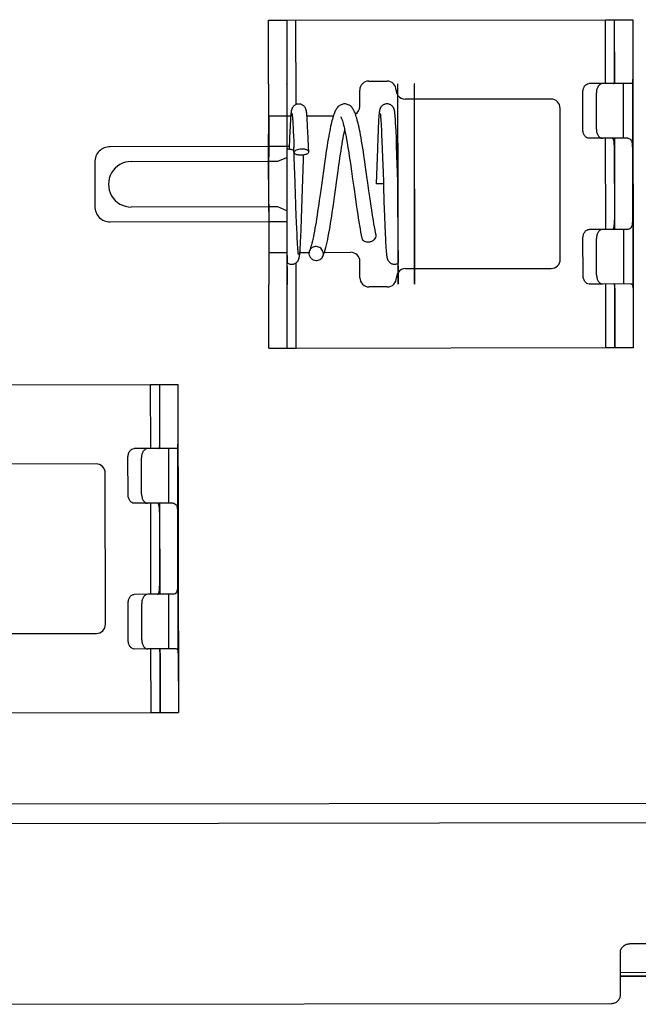
# Paper-space layout '177R0035_1_2' of a CAD drawing. Units: millimetres. Extents: x -883 to 841, y 0 to 594.
# Drawn here: x 581 to 587, y 405 to 415 of the extents above; entities that cross this region are included whole.
import ezdxf

# ---------------------------------------------------------------- set-up
doc = ezdxf.new("R2010")
doc.units = ezdxf.units.MM
doc.header["$LTSCALE"] = 46.255
doc.layers.get('0').update_dxf_attribs({"linetype": 'CONTINUOUS'})

psp = doc.layouts.new('177R0035_1_2')

# ---------------------------------------------------------------- linework, layer by layer
at = {"color": 7, "linetype": 'CONTINUOUS'}
for p, q in [((583.8258, 415.1031), (583.826, 415.1034)), ((583.826, 414.4988), (583.8258, 415.1031)), ((583.826, 415.1034), (584.006, 415.1039)), ((584.0058, 415.1033), (584.006, 415.1037)), ((584.0058, 415.1033), (584.006, 414.499)), ((584.006, 415.1039), (587.1562, 415.1077)), ((584.006, 415.1037), (584.0075, 413.8318)), ((584.0971, 414.2694), (584.0961, 415.1039)), ((587.1568, 414.4764), (587.1561, 415.1076)), ((587.1562, 415.1077), (587.246, 415.1078)), ((587.246, 415.1076), (587.2458, 415.1073)), ((587.246, 414.519), (587.2458, 415.1073)), ((587.246, 415.1078), (587.4258, 415.1078)), ((587.2468, 414.4763), (587.246, 415.1076)), ((587.426, 415.1078), (587.4258, 415.1075)), ((587.4258, 415.1075), (587.426, 414.5192)), ((583.826, 414.4724), (583.826, 414.4988)), ((584.006, 414.499), (584.006, 414.4726)), ((584.8168, 414.5017), (584.9968, 414.5019)), ((583.8258, 414.4721), (583.826, 414.4724)), ((583.8258, 414.4721), (583.8264, 413.9771)), ((584.0058, 414.4724), (584.006, 414.4726)), ((584.0058, 414.4724), (584.0064, 413.9774)), ((584.7271, 414.2496), (584.7269, 414.4116)), ((585.1047, 414.4749), (585.1036, 414.4735)), ((585.106, 412.4935), (585.1036, 414.4735)), ((585.105, 414.2951), (585.1047, 414.4749)), ((585.2667, 414.4751), (585.2656, 414.4737)), ((585.2656, 414.4737), (585.2657, 414.3836)), ((585.2669, 414.3836), (585.2667, 414.4751)), ((587.2367, 414.4766), (586.9916, 414.476)), ((587.4074, 414.4767), (587.1257, 414.476)), ((585.2658, 414.3223), (585.177, 414.3222)), ((585.2657, 414.3836), (585.268, 412.4937)), ((585.267, 414.2952), (585.2669, 414.3836)), ((586.617, 414.3239), (585.267, 414.3223)), ((586.9321, 414.0258), (586.9317, 414.3858)), ((587.0662, 414.0259), (587.0658, 414.3859)), ((585.1051, 414.2952), (585.105, 414.2951)), ((585.1061, 413.4849), (585.1051, 414.2952)), ((585.2671, 414.2954), (585.267, 414.2952)), ((585.2691, 412.6754), (585.2671, 414.2954)), ((586.7089, 412.74), (586.7071, 414.234)), ((583.8271, 414.1584), (584.0062, 414.1589)), ((583.8271, 414.1584), (583.8276, 413.7519)), ((584.0071, 414.1589), (584.0449, 414.159)), ((584.2052, 414.159), (584.4668, 414.1593)), ((583.8265, 413.842), (583.8264, 413.9771)), ((584.0064, 413.9774), (584.0064, 413.8332)), ((587.125, 413.9363), (586.9923, 413.936)), ((587.3759, 413.9366), (587.1264, 413.936)), ((587.1586, 413.0364), (587.1575, 413.9361)), ((587.2485, 413.0363), (587.2474, 413.9363)), ((583.8265, 413.8542), (582.2607, 413.8524)), ((583.8271, 413.2119), (583.8264, 413.842)), ((584.0065, 413.8545), (583.8274, 413.8542)), ((584.0064, 413.8332), (584.0071, 413.2121)), ((584.0303, 413.8545), (584.0074, 413.8545)), ((587.2442, 413.8466), (587.245, 413.1266)), ((587.4215, 413.8468), (587.4224, 413.1268)), ((583.8282, 413.2854), (583.8276, 413.7519)), ((583.9177, 413.7086), (584.0065, 413.7467)), ((582.1086, 413.6999), (582.1092, 413.2628)), ((582.4687, 413.7068), (583.8265, 413.7085)), ((583.8276, 413.7085), (583.9177, 413.7086)), ((584.9608, 413.4848), (584.89, 413.487)), ((585.1059, 412.8265), (585.1049, 413.4836)), ((585.1062, 412.8265), (585.1059, 413.4849)), ((583.8271, 413.2585), (582.4693, 413.2568)), ((583.8282, 413.2854), (583.8288, 412.8084)), ((583.9183, 413.2586), (583.8282, 413.2585)), ((584.0071, 413.2206), (583.9183, 413.2586)), ((583.8271, 413.2119), (583.8278, 412.8522)), ((584.0071, 413.2121), (584.0078, 412.8524)), ((582.2616, 413.1108), (583.8274, 413.1127)), ((583.8283, 413.1127), (584.0074, 413.1129)), ((587.2224, 413.0365), (586.9934, 413.036)), ((587.377, 413.0366), (587.1275, 413.036)), ((586.9339, 412.5858), (586.9334, 412.9458)), ((587.0679, 412.5859), (587.0675, 412.9459)), ((583.8278, 412.8522), (583.8282, 412.4922)), ((584.0078, 412.8524), (584.0083, 412.7077)), ((584.0078, 412.8524), (584.0082, 412.4924)), ((583.8288, 412.8084), (584.0078, 412.8089)), ((584.1354, 412.8089), (584.2261, 412.809)), ((584.3777, 412.8092), (584.6389, 412.8095)), ((585.1064, 412.7018), (585.1059, 412.8265)), ((585.1065, 412.827), (585.1064, 412.7018)), ((585.1071, 412.6752), (585.1069, 412.8265)), ((584.0099, 411.8637), (584.0089, 412.7072)), ((584.1, 411.8639), (584.099, 412.706)), ((584.7292, 412.5576), (584.729, 412.7196)), ((585.107, 412.6751), (585.1071, 412.6752)), ((585.107, 412.6751), (585.1071, 412.4949)), ((585.179, 412.6482), (585.2678, 412.6483)), ((585.269, 412.6753), (585.2691, 412.6754)), ((585.2691, 412.4951), (585.269, 412.6753)), ((585.269, 412.6483), (586.619, 412.6499)), ((583.8282, 412.4922), (583.8284, 412.4924)), ((583.8284, 412.4907), (583.8284, 412.4924)), ((583.8297, 411.8631), (583.8284, 412.4907)), ((584.0082, 412.4924), (584.0084, 412.4926)), ((584.0084, 412.4926), (584.0084, 412.4909)), ((584.0097, 411.8639), (584.0084, 412.4909)), ((584.9993, 412.4679), (584.8193, 412.4677)), ((585.106, 412.4935), (585.1071, 412.4949)), ((585.268, 412.4937), (585.2691, 412.4951)), ((587.1267, 412.4963), (586.994, 412.496)), ((587.4098, 412.4967), (587.1281, 412.496)), ((587.16, 411.8676), (587.1592, 412.4961)), ((587.2485, 412.4543), (587.2497, 411.8678)), ((587.2499, 411.8676), (587.2492, 412.4963)), ((587.4285, 412.4545), (587.4297, 411.8678)), ((587.1601, 411.8677), (587.2499, 411.8678)), ((587.2497, 411.8673), (587.2497, 411.8678)), ((587.2499, 411.8678), (587.4237, 411.8678)), ((587.4237, 411.8678), (587.4297, 411.8678)), ((583.8297, 411.8631), (583.8299, 411.8634)), ((583.8299, 411.8634), (584.0099, 411.8639)), ((584.0097, 411.8639), (584.0097, 411.8633)), ((584.0097, 411.8633), (584.0099, 411.8637)), ((584.0099, 411.8639), (584.1001, 411.864)), ((587.2499, 411.8676), (587.2497, 411.8673)), ((587.4299, 411.8678), (587.4297, 411.8675)), ((587.4297, 411.8678), (587.4297, 411.8675)), ((579.5104, 411.4985), (582.6606, 411.5023)), ((582.6612, 410.8709), (582.6604, 411.5021)), ((582.6606, 411.5023), (582.7504, 411.5024)), ((582.7504, 411.5021), (582.7502, 411.5019)), ((582.7504, 410.9136), (582.7502, 411.5019)), ((582.7504, 411.5024), (582.9302, 411.5024)), ((582.7511, 410.8709), (582.7504, 411.5021)), ((582.9304, 411.5023), (582.9302, 411.5021)), ((582.9302, 411.5021), (582.9304, 410.9138)), ((582.7411, 410.8711), (582.496, 410.8705)), ((582.9117, 410.8713), (582.6301, 410.8706)), ((582.1214, 410.7185), (581.1313, 410.7173)), ((582.4365, 410.4204), (582.4361, 410.7804)), ((582.5706, 410.4204), (582.5701, 410.7804)), ((582.2133, 409.1346), (582.2115, 410.6286)), ((582.6293, 410.3309), (582.4967, 410.3305)), ((582.8803, 410.3312), (582.6307, 410.3306)), ((582.6629, 409.4309), (582.6619, 410.3307)), ((582.7529, 409.4309), (582.7518, 410.3309)), ((582.7485, 410.2412), (582.7494, 409.5212)), ((582.9258, 410.2414), (582.9267, 409.5214)), ((582.4382, 408.9804), (582.4378, 409.3404)), ((582.7268, 409.4311), (582.4977, 409.4305)), ((582.5723, 408.9804), (582.5719, 409.3404)), ((582.8814, 409.4312), (582.6318, 409.4306)), ((581.1334, 409.0433), (582.1234, 409.0445)), ((582.6311, 408.8909), (582.4984, 408.8905)), ((582.9141, 408.8913), (582.6325, 408.8906)), ((582.6644, 408.2621), (582.6636, 408.8907)), ((582.7543, 408.2621), (582.7535, 408.8909)), ((582.7529, 408.8489), (582.7541, 408.2624)), ((582.9329, 408.8491), (582.934, 408.2884)), ((582.934, 408.2884), (582.9341, 408.2624)), ((582.6645, 408.2623), (582.7543, 408.2624)), ((582.7541, 408.2619), (582.7541, 408.2624)), ((582.7543, 408.2621), (582.7541, 408.2619)), ((582.7543, 408.2624), (582.9341, 408.2624)), ((582.9343, 408.2624), (582.9341, 408.2621)), ((582.9341, 408.2624), (582.9341, 408.2621)), ((587.9326, 405.9775), (587.3926, 405.9769)), ((587.3034, 405.4727), (587.3028, 405.8927))]:
    psp.add_line(p, q, dxfattribs=at)
at = {"color": 6, "linetype": 'CONTINUOUS'}
for p, q in [((584.0961, 415.1039), (587.1561, 415.1076)), ((587.426, 415.1078), (587.4299, 411.8678)), ((587.2461, 414.4763), (587.246, 414.519)), ((587.4285, 412.4545), (587.426, 414.5192)), ((587.3349, 413.9365), (587.3342, 414.4765)), ((584.0422, 414.1216), (584.041, 414.1011)), ((584.043, 414.1337), (584.0422, 414.1216)), ((584.0438, 414.1448), (584.043, 414.1337)), ((584.0446, 414.1549), (584.0438, 414.1448)), ((584.0454, 414.1642), (584.0446, 414.1549)), ((584.0606, 414.1595), (584.0612, 414.1526)), ((584.0612, 414.1526), (584.0619, 414.1447)), ((584.0619, 414.1447), (584.0626, 414.1358)), ((584.0626, 414.1358), (584.0634, 414.126)), ((584.0634, 414.126), (584.0642, 414.115)), ((584.0642, 414.115), (584.0654, 414.0964)), ((584.206, 414.1485), (584.2047, 414.1647)), ((584.207, 414.1361), (584.206, 414.1485)), ((584.2079, 414.1224), (584.207, 414.1361)), ((584.2089, 414.1072), (584.2079, 414.1224)), ((584.2104, 414.0814), (584.2089, 414.1072)), ((584.9127, 414.1056), (584.9114, 414.0819)), ((584.9139, 414.1258), (584.9127, 414.1056)), ((584.9147, 414.1376), (584.9139, 414.1258)), ((584.9155, 414.1484), (584.9147, 414.1376)), ((584.9163, 414.1582), (584.9155, 414.1484)), ((584.9171, 414.167), (584.9163, 414.1582)), ((584.9319, 414.1624), (584.9325, 414.1564)), ((584.9325, 414.1564), (584.9331, 414.1495)), ((584.9331, 414.1495), (584.9338, 414.1417)), ((584.9338, 414.1417), (584.9345, 414.1329)), ((584.9345, 414.1329), (584.9352, 414.1228)), ((584.9352, 414.1228), (584.9364, 414.1052)), ((584.9364, 414.1052), (584.9377, 414.0842)), ((585.0779, 414.1447), (585.0768, 414.1587)), ((585.0791, 414.128), (585.0779, 414.1447)), ((585.0804, 414.1081), (585.0791, 414.128)), ((585.0818, 414.0846), (585.0804, 414.1081)), ((584.0382, 414.05), (584.0362, 414.006)), ((584.0396, 414.0775), (584.0382, 414.05)), ((584.041, 414.1011), (584.0396, 414.0775)), ((584.0654, 414.0964), (584.0666, 414.0751)), ((584.0666, 414.0751), (584.0684, 414.0421)), ((584.0684, 414.0421), (584.0703, 414.0036)), ((584.2121, 414.0509), (584.2104, 414.0814)), ((584.2145, 414.0005), (584.2121, 414.0509)), ((584.9079, 414.0115), (584.9051, 413.9434)), ((584.9099, 414.0545), (584.9079, 414.0115)), ((584.9114, 414.0819), (584.9099, 414.0545)), ((584.9377, 414.0842), (584.9391, 414.0593)), ((584.9391, 414.0593), (584.9411, 414.0197)), ((584.9411, 414.0197), (584.9434, 413.9706)), ((585.0834, 414.0567), (585.0818, 414.0846)), ((585.0859, 414.0052), (585.0834, 414.0567)), ((584.0334, 413.9384), (584.0295, 413.8306)), ((584.0362, 414.006), (584.0334, 413.9384)), ((584.0703, 414.0036), (584.0723, 413.9588)), ((584.0723, 413.9588), (584.0745, 413.9069)), ((584.2173, 413.9359), (584.2145, 414.0005)), ((584.2206, 413.852), (584.2173, 413.9359)), ((584.9051, 413.9434), (584.901, 413.8314)), ((584.9434, 413.9706), (584.9459, 413.909)), ((585.0887, 413.9411), (585.0859, 414.0052)), ((585.0917, 413.8639), (585.0887, 413.9411)), ((587.2478, 413.0363), (587.2467, 413.9363)), ((584.0745, 413.9069), (584.0768, 413.8465)), ((584.0835, 413.6568), (584.0768, 413.8465)), ((584.2225, 413.8029), (584.2206, 413.852)), ((584.901, 413.8314), (584.89, 413.487)), ((584.9459, 413.909), (584.9489, 413.8332)), ((584.9489, 413.8332), (584.9522, 413.7417)), ((585.0952, 413.7709), (585.0917, 413.8639)), ((584.1515, 413.1436), (584.17, 413.7266)), ((584.17, 413.7266), (584.1715, 413.7707)), ((584.7851, 413.6515), (584.774, 413.728)), ((584.9522, 413.7417), (584.9569, 413.602)), ((584.371, 413.637), (584.3381, 413.4002)), ((584.6345, 413.6872), (584.6455, 413.6109)), ((584.4775, 413.3574), (584.5101, 413.5927)), ((584.6455, 413.6109), (584.6566, 413.5326)), ((584.0967, 413.2646), (584.092, 413.4031)), ((584.6845, 413.3352), (584.6958, 413.2577)), ((584.8293, 413.3394), (584.8183, 413.4167)), ((584.8403, 413.2642), (584.8293, 413.3394)), ((584.0998, 413.1777), (584.0967, 413.2646)), ((584.9666, 413.311), (584.9718, 413.1637)), ((584.1025, 413.1058), (584.0998, 413.1777)), ((584.1474, 413.0341), (584.1515, 413.1436)), ((584.9718, 413.1637), (584.9753, 413.0731)), ((584.105, 413.0445), (584.1025, 413.1058)), ((584.1073, 412.992), (584.105, 413.0445)), ((584.9753, 413.0731), (584.9785, 412.998)), ((587.3366, 412.4965), (587.336, 413.0365)), ((584.1094, 412.9471), (584.1073, 412.992)), ((584.1115, 412.9089), (584.1094, 412.9471)), ((584.1422, 412.9156), (584.1444, 412.9622)), ((584.1444, 412.9622), (584.1474, 413.0341)), ((584.9785, 412.998), (584.9814, 412.9372)), ((584.1129, 412.8844), (584.1115, 412.9089)), ((584.1142, 412.863), (584.1129, 412.8844)), ((584.1151, 412.8503), (584.1142, 412.863)), ((584.1159, 412.839), (584.1151, 412.8503)), ((584.1373, 412.8343), (584.1382, 412.8474)), ((584.1382, 412.8474), (584.1392, 412.8618)), ((584.1392, 412.8618), (584.1406, 412.8866)), ((584.1406, 412.8866), (584.1422, 412.9156)), ((584.9814, 412.9372), (584.9832, 412.904)), ((584.9832, 412.904), (584.9848, 412.8761)), ((584.9848, 412.8761), (584.9863, 412.8528)), ((584.9863, 412.8528), (584.9876, 412.8333)), ((584.1168, 412.8288), (584.1159, 412.839)), ((584.1175, 412.8197), (584.1168, 412.8288)), ((584.1183, 412.8117), (584.1175, 412.8197)), ((584.1186, 412.8082), (584.1183, 412.8117)), ((584.1356, 412.8118), (584.1365, 412.8225)), ((584.1365, 412.8225), (584.1373, 412.8343)), ((584.362, 412.768), (584.3703, 412.7883)), ((584.9876, 412.8333), (584.9889, 412.817)), ((587.2485, 412.4543), (587.2485, 412.4963)), ((584.1, 411.8639), (587.16, 411.8676)), ((579.6004, 411.4984), (582.6604, 411.5021)), ((582.9304, 411.5023), (582.9343, 408.2624)), ((582.7504, 410.8709), (582.7504, 410.9136)), ((582.9329, 408.8491), (582.9304, 410.9138)), ((582.8392, 410.3311), (582.8386, 410.8711)), ((582.7522, 409.4309), (582.7511, 410.3309)), ((582.841, 408.8911), (582.8403, 409.4311)), ((582.7529, 408.8489), (582.7528, 408.8909)), ((579.6044, 408.2584), (582.6644, 408.2621)), ((580.2266, 407.3594), (588.0206, 407.3688)), ((580.2268, 407.1663), (588.0208, 407.1757)), ((587.3031, 405.6958), (587.9667, 405.6966)), ((587.3031, 405.6614), (587.9668, 405.6622)), ((587.3031, 405.659), (587.9695, 405.6598)), ((580.3195, 405.3802), (587.2135, 405.3885))]:
    psp.add_line(p, q, dxfattribs=at)
for points in [[(584.0995, 414.2704), (584.093, 414.2676), (584.0869, 414.2643), (584.0813, 414.2605), (584.0763, 414.2563), (584.0719, 414.2521), (584.0683, 414.2479), (584.0651, 414.2438), (584.0625, 414.2397), (584.0602, 414.2357), (584.0583, 414.2319), (584.0567, 414.2282), (584.0554, 414.2249), (584.0543, 414.2217), (584.0534, 414.2188), (584.0526, 414.216), (584.052, 414.2132), (584.0514, 414.2105), (584.0508, 414.2079), (584.0503, 414.2052), (584.0498, 414.2024), (584.0494, 414.1996), (584.049, 414.1967), (584.0485, 414.1937), (584.0481, 414.1906), (584.0477, 414.1873), (584.0473, 414.1839), (584.0469, 414.1803), (584.0465, 414.1765), (584.0462, 414.1726), (584.0454, 414.1642)], [(584.1249, 414.2751), (584.1204, 414.2749), (584.1132, 414.2741), (584.1062, 414.2726), (584.0995, 414.2704)], [(584.2047, 414.1647), (584.2042, 414.1696), (584.2038, 414.1742), (584.2033, 414.1786), (584.2029, 414.1827), (584.2024, 414.1865), (584.202, 414.1902), (584.2015, 414.1936), (584.2011, 414.1969), (584.2006, 414.1999), (584.2001, 414.2028), (584.1996, 414.2056), (584.1991, 414.2083), (584.1986, 414.211), (584.1979, 414.2137), (584.1973, 414.2164), (584.1965, 414.2192), (584.1956, 414.2221), (584.1945, 414.2253), (584.1932, 414.2287), (584.1916, 414.2322), (584.1897, 414.236), (584.1874, 414.2399), (584.1848, 414.2439), (584.1816, 414.2481), (584.1779, 414.2523), (584.1735, 414.2565), (584.1685, 414.2607), (584.1628, 414.2644), (584.1567, 414.2678), (584.1502, 414.2705), (584.1434, 414.2727), (584.1364, 414.2741), (584.1292, 414.2749), (584.1249, 414.2751)], [(584.5782, 414.2756), (584.5713, 414.2753), (584.5615, 414.2739), (584.552, 414.2714), (584.5428, 414.2679), (584.534, 414.2634), (584.5259, 414.2581), (584.5184, 414.252), (584.5115, 414.2454), (584.5053, 414.2383), (584.4997, 414.2308), (584.4945, 414.223), (584.4898, 414.2148), (584.4853, 414.2061), (584.481, 414.197), (584.4769, 414.1872), (584.4728, 414.1766), (584.4688, 414.1653)], [(584.689, 414.1628), (584.6847, 414.175), (584.6804, 414.1862), (584.676, 414.1966), (584.6714, 414.2063), (584.6667, 414.2154), (584.6617, 414.2239), (584.6564, 414.2318), (584.6508, 414.2391), (584.6446, 414.2461), (584.6377, 414.2526), (584.6302, 414.2586), (584.622, 414.2638), (584.6132, 414.2682), (584.6041, 414.2716), (584.5946, 414.274), (584.5848, 414.2753), (584.5782, 414.2756)], [(584.9964, 414.2761), (584.9919, 414.276), (584.9848, 414.2751), (584.9778, 414.2736), (584.9711, 414.2715), (584.9646, 414.2687), (584.9585, 414.2654), (584.9529, 414.2616), (584.9479, 414.2575), (584.9436, 414.2533), (584.9399, 414.2491), (584.9368, 414.245), (584.9341, 414.2409), (584.9318, 414.2369), (584.9299, 414.2331), (584.9283, 414.2295), (584.927, 414.2262), (584.9259, 414.223), (584.925, 414.2201), (584.9242, 414.2173), (584.9235, 414.2146), (584.9229, 414.2119), (584.9224, 414.2092), (584.9219, 414.2066), (584.9214, 414.2038), (584.921, 414.2011), (584.9206, 414.1983), (584.9201, 414.1953), (584.9197, 414.1923), (584.9193, 414.1892), (584.919, 414.1859), (584.9186, 414.1825), (584.9182, 414.1789), (584.9178, 414.1751), (584.9171, 414.167)], [(585.0768, 414.1587), (585.0763, 414.1648), (585.0757, 414.1705), (585.0752, 414.1758), (585.0747, 414.1806), (585.0742, 414.1851), (585.0737, 414.1892), (585.0733, 414.193), (585.0728, 414.1966), (585.0723, 414.1999), (585.0718, 414.203), (585.0713, 414.206), (585.0707, 414.2089), (585.0702, 414.2116), (585.0695, 414.2144), (585.0688, 414.2172), (585.0681, 414.2201), (585.0671, 414.2231), (585.066, 414.2262), (585.0647, 414.2296), (585.0631, 414.2332), (585.0612, 414.2369), (585.059, 414.2408), (585.0563, 414.2449), (585.0532, 414.2491), (585.0494, 414.2533), (585.0451, 414.2575), (585.0401, 414.2617), (585.0344, 414.2655), (585.0283, 414.2688), (585.0218, 414.2716), (585.0149, 414.2737), (585.0079, 414.2752), (585.0007, 414.276), (584.9964, 414.2761)], [(584.0579, 414.1801), (584.0579, 414.1801), (584.0579, 414.1801), (584.058, 414.1798), (584.0581, 414.1792), (584.0582, 414.1783), (584.0584, 414.1772), (584.0586, 414.1759), (584.0589, 414.1742), (584.0591, 414.1724), (584.0594, 414.1703), (584.0597, 414.168), (584.0599, 414.1654), (584.0603, 414.1625), (584.0606, 414.1595)], [(584.4688, 414.1653), (584.4648, 414.1531), (584.4607, 414.1398), (584.4566, 414.1255), (584.4525, 414.1098), (584.4482, 414.0928), (584.4439, 414.0743), (584.4394, 414.0542), (584.4348, 414.0325), (584.4301, 414.0091), (584.4253, 413.9838), (584.4203, 413.9566), (584.4152, 413.9273), (584.4098, 413.8957), (584.4043, 413.8619), (584.3987, 413.8263), (584.3931, 413.7894), (584.3875, 413.7519), (584.3819, 413.714), (584.371, 413.637)], [(584.5393, 414.148), (584.5393, 414.148), (584.5398, 414.1474), (584.5408, 414.1457), (584.5423, 414.1428), (584.5442, 414.1386), (584.5465, 414.1331), (584.5493, 414.126), (584.5523, 414.1174), (584.5557, 414.1072), (584.5593, 414.0952), (584.5631, 414.0815), (584.5672, 414.0659), (584.5715, 414.0481), (584.5761, 414.0282)], [(584.774, 413.728), (584.7684, 413.7653), (584.7628, 413.8018), (584.7571, 413.8379), (584.7514, 413.8732), (584.7457, 413.9073), (584.7402, 413.9393), (584.7348, 413.9689), (584.7297, 413.9961), (584.7247, 414.0211), (584.7199, 414.0442), (584.7152, 414.0655), (584.7107, 414.0851), (584.7062, 414.1032), (584.7019, 414.1199), (584.6975, 414.1354), (584.6932, 414.1496), (584.689, 414.1628)], [(584.9294, 414.1812), (584.9295, 414.1811), (584.9295, 414.1807), (584.9296, 414.1801), (584.9298, 414.1793), (584.93, 414.1782), (584.9301, 414.177), (584.9304, 414.1755), (584.9306, 414.1738), (584.9308, 414.1719), (584.9311, 414.1698), (584.9313, 414.1676), (584.9316, 414.1651), (584.9319, 414.1624)], [(584.5101, 413.5927), (584.5209, 413.669), (584.5262, 413.7061), (584.5316, 413.7425), (584.5369, 413.778), (584.5423, 413.8128), (584.5477, 413.8465), (584.5529, 413.8787), (584.5581, 413.909), (584.563, 413.9369), (584.5678, 413.9627), (584.5724, 413.9863), (584.5767, 414.0078), (584.5786, 414.0165)], [(584.5761, 414.0282), (584.5809, 414.0058), (584.586, 413.9809), (584.5912, 413.9537), (584.5965, 413.9249), (584.6018, 413.8947), (584.6072, 413.8631), (584.6126, 413.8301), (584.618, 413.7959), (584.6235, 413.7606), (584.629, 413.7243), (584.6345, 413.6872)], [(585.1048, 413.4863), (585.104, 413.5098), (585.0952, 413.7709)], [(584.092, 413.4031), (584.0898, 413.4686), (584.0886, 413.5036), (584.0835, 413.6568)], [(584.8183, 413.4167), (584.8073, 413.495), (584.8017, 413.5343), (584.7851, 413.6515)], [(584.6566, 413.5326), (584.6677, 413.4536), (584.6845, 413.3352)], [(584.9569, 413.602), (584.9602, 413.5031), (584.9614, 413.4664), (584.9666, 413.311)], [(584.3381, 413.4002), (584.3272, 413.3229), (584.3218, 413.2851), (584.3164, 413.2479), (584.311, 413.2116), (584.3056, 413.1762), (584.3002, 413.142), (584.2949, 413.1089), (584.2896, 413.077), (584.2843, 413.0466), (584.279, 413.0176), (584.2738, 412.9903), (584.2686, 412.9647), (584.2636, 412.9409), (584.2586, 412.9191), (584.2538, 412.8994), (584.2492, 412.8818), (584.2447, 412.8664), (584.2406, 412.8532), (584.2368, 412.8423), (584.2334, 412.8336), (584.2309, 412.8276)], [(584.3703, 412.7883), (584.3781, 412.8104), (584.3852, 412.8336), (584.3918, 412.8579), (584.3981, 412.8832), (584.4041, 412.9098), (584.4101, 412.9377), (584.4159, 412.967), (584.4217, 412.9976), (584.4274, 413.0295), (584.4331, 413.0624), (584.4387, 413.0965), (584.4443, 413.1315), (584.4499, 413.1675), (584.4554, 413.2043), (584.461, 413.2418), (584.4665, 413.2799), (584.4775, 413.3574)], [(584.6958, 413.2577), (584.7014, 413.2198), (584.7071, 413.1825), (584.7128, 413.1459), (584.7185, 413.1103), (584.7242, 413.0757), (584.73, 413.0421), (584.7358, 413.0097), (584.7416, 412.9785), (584.7471, 412.9506)], [(584.8882, 412.9795), (584.8834, 413.0037), (584.8781, 413.0315), (584.8728, 413.061), (584.8675, 413.0919), (584.8621, 413.1241), (584.8566, 413.1576), (584.8512, 413.1922), (584.8458, 413.2278), (584.8403, 413.2642)], [(584.0985, 412.7056), (584.1035, 412.7097), (584.1079, 412.714), (584.1115, 412.7182), (584.1147, 412.7223), (584.1174, 412.7265), (584.1197, 412.7305), (584.1217, 412.7345), (584.1233, 412.7382), (584.1246, 412.7416), (584.1257, 412.7448), (584.1266, 412.7478), (584.1274, 412.7508), (584.1281, 412.7536), (584.1287, 412.7564), (584.1293, 412.7592), (584.1298, 412.7621), (584.1303, 412.765), (584.1308, 412.768), (584.1313, 412.7712), (584.1317, 412.7744), (584.1322, 412.7778), (584.1326, 412.7814), (584.133, 412.7851), (584.1335, 412.789), (584.1339, 412.7931), (584.1343, 412.7975), (584.1347, 412.802), (584.1356, 412.8118)], [(584.1215, 412.7866), (584.1215, 412.7866), (584.1214, 412.7869), (584.1213, 412.7874), (584.1212, 412.7883), (584.121, 412.7894), (584.1208, 412.7908), (584.1205, 412.7925), (584.1202, 412.7944), (584.12, 412.7966), (584.1197, 412.7991), (584.1193, 412.8019), (584.119, 412.8049), (584.1186, 412.8082)], [(584.9889, 412.817), (584.9895, 412.8099), (584.9901, 412.8034), (584.9907, 412.7975), (584.9913, 412.792), (584.9918, 412.7869), (584.9924, 412.7822), (584.9929, 412.7779), (584.9934, 412.7739), (584.994, 412.7702), (584.9945, 412.7668), (584.9951, 412.7635), (584.9957, 412.7604), (584.9963, 412.7574), (584.9969, 412.7545), (584.9977, 412.7516), (584.9985, 412.7486), (584.9994, 412.7456), (585.0005, 412.7423), (585.0019, 412.7389), (585.0035, 412.7353), (585.0054, 412.7315), (585.0077, 412.7275), (585.0104, 412.7235), (585.0135, 412.7193), (585.0172, 412.7151), (585.0216, 412.7109), (585.0266, 412.7068), (585.0322, 412.703), (585.0383, 412.6996), (585.0448, 412.6968), (585.0516, 412.6947), (585.0586, 412.6932), (585.0658, 412.6923), (585.0703, 412.6922)], [(584.0083, 412.7077), (584.0112, 412.7054), (584.0168, 412.7017), (584.0229, 412.6983), (584.0293, 412.6956), (584.0361, 412.6934), (584.0431, 412.6919), (584.0503, 412.6911), (584.0548, 412.691)], [(584.0548, 412.691), (584.0592, 412.6911), (584.0664, 412.6919), (584.0734, 412.6934), (584.0802, 412.6956), (584.0867, 412.6984), (584.0929, 412.7018), (584.0985, 412.7056)], [(585.0703, 412.6922), (585.0747, 412.6923), (585.0819, 412.6932), (585.0889, 412.6947), (585.0957, 412.6968), (585.1022, 412.6996), (585.1057, 412.7015)]]:
    psp.add_lwpolyline(points, dxfattribs=at)
at = {"color": 7, "linetype": 'CONTINUOUS'}
for centre, radius, start, end in [((584.8169, 414.4117), 0.09, 90.06934, 180.0693), ((584.9969, 414.4119), 0.09, 0.0693, 90.06934), ((586.9074, 414.5188), 0.3387, 357.32854, 0.03568), ((587.2558, 414.5192), 0.1702, 354.60077, 359.99636), ((585.1769, 414.4122), 0.09, 180.0693, 215.18397), ((585.1769, 414.4122), 0.09, 216.62443, 270.06934), ((586.6171, 414.2339), 0.09, 0.0693, 90.06934), ((584.6371, 414.2495), 0.09, 302.42402, 0.0693), ((587.1263, 413.9758), 0.0398, 268.09323, 270.13343), ((584.0643, 413.8022), 0.0142, 1.7103, 2.52784), ((582.469, 413.4818), 0.225, 90.06934, 270.06934), ((584.639, 412.7195), 0.09, 0.0693, 90.06934), ((585.1792, 412.5582), 0.09, 90.06934, 143.51087), ((586.6189, 412.7399), 0.09, 270.06934, 0.0693), ((584.8192, 412.5577), 0.09, 180.0693, 270.06934), ((584.9992, 412.5579), 0.09, 270.06934, 0.0693), ((585.1792, 412.5582), 0.09, 144.95232, 180.0693), ((587.128, 412.5358), 0.0398, 268.09323, 270.13343), ((586.9109, 412.4537), 0.3376, 0.10306, 2.81421), ((587.2593, 412.4541), 0.1692, 0.1426, 5.55412), ((582.4117, 410.9133), 0.3387, 357.32854, 0.03568), ((582.7601, 410.9138), 0.1702, 354.60077, 359.99636), ((582.1215, 410.6285), 0.09, 0.0693, 90.06934), ((582.6306, 410.3703), 0.0398, 268.09323, 270.13343), ((582.1233, 409.1345), 0.09, 270.06934, 0.0693), ((582.6324, 408.9303), 0.0398, 268.09323, 270.13343), ((582.4152, 408.8483), 0.3376, 0.10306, 2.81421), ((582.7636, 408.8487), 0.1692, 0.1426, 5.55412), ((587.3808, 405.8929), 0.078, 179.15431, 180.08604), ((587.3847, 405.8916), 0.0821, 150.71187, 152.27582)]:
    psp.add_arc(centre, radius, start, end, dxfattribs=at)
for points, knots in [([(587.2367, 414.4766), (587.2382, 414.4766), (587.2415, 414.4787), (587.2436, 414.4849), (587.2451, 414.4932), (587.2455, 414.4995), (587.2457, 414.503)], [0, 0, 0, 0, 0.146951, 0.356609, 0.646442, 1, 1, 1, 1]), ([(587.4253, 414.5032), (587.4249, 414.4992), (587.4239, 414.4923), (587.4205, 414.4833), (587.4147, 414.4777), (587.4097, 414.4767), (587.4074, 414.4767)], [0, 0, 0, 0, 0.341326, 0.594704, 0.797193, 1, 1, 1, 1]), ([(586.9317, 414.3858), (586.9317, 414.3974), (586.9345, 414.4198), (586.9469, 414.4492), (586.9663, 414.4703), (586.9836, 414.476), (586.9916, 414.476)], [0, 0, 0, 0, 0.293733, 0.564054, 0.797228, 1, 1, 1, 1]), ([(587.1257, 414.476), (587.1177, 414.476), (587.1004, 414.4703), (587.081, 414.4492), (587.0686, 414.4198), (587.0658, 414.3975), (587.0658, 414.3859)], [0, 0, 0, 0, 0.202772, 0.435946, 0.706267, 1, 1, 1, 1]), ([(586.9923, 413.936), (586.9843, 413.936), (586.9669, 413.9416), (586.9475, 413.9626), (586.935, 413.9919), (586.9321, 414.0143), (586.9321, 414.0258)], [0, 0, 0, 0, 0.202789, 0.435863, 0.706146, 1, 1, 1, 1]), ([(587.0662, 414.0259), (587.0662, 414.0145), (587.069, 413.9924), (587.0811, 413.9634), (587.1001, 413.9424), (587.117, 413.9363), (587.1249, 413.936)], [0, 0, 0, 0, 0.292985, 0.563117, 0.796858, 1, 1, 1, 1]), ([(587.2442, 413.8466), (587.2441, 413.8566), (587.2439, 413.8714), (587.2426, 413.8907), (587.241, 413.9041), (587.2387, 413.9161), (587.2352, 413.9262), (587.2301, 413.9339), (587.2247, 413.9363), (587.2222, 413.9365)], [0, 0, 0, 0, 0.307838, 0.455546, 0.595075, 0.722327, 0.832559, 0.922816, 1, 1, 1, 1]), ([(587.3759, 413.9366), (587.3828, 413.9366), (587.3974, 413.9336), (587.4099, 413.9186), (587.4158, 413.9026), (587.4206, 413.8795), (587.4215, 413.8604), (587.4215, 413.8468)], [0, 0, 0, 0, 0.183018, 0.372753, 0.492113, 0.636713, 1, 1, 1, 1]), ([(582.2607, 413.8524), (582.2408, 413.8523), (582.2005, 413.8451), (582.1491, 413.8117), (582.1157, 413.7601), (582.1086, 413.7198), (582.1086, 413.6999)], [0, 0, 0, 0, 0.250114, 0.499998, 0.749884, 1, 1, 1, 1]), ([(584.0064, 413.8318), (584.0155, 413.832), (584.0288, 413.8314), (584.0458, 413.828), (584.0625, 413.8228), (584.078, 413.8129), (584.0784, 413.8028)], [0, 0, 0, 0, 0.333958, 0.4882, 0.627841, 1, 1, 1, 1]), ([(584.0792, 413.8024), (584.0805, 413.8067), (584.0879, 413.8154), (584.1043, 413.824), (584.1259, 413.83), (584.142, 413.8317), (584.1504, 413.8319)], [0, 0, 0, 0, 0.168452, 0.398648, 0.684097, 1, 1, 1, 1]), ([(584.1504, 413.8319), (584.1595, 413.8322), (584.1729, 413.8315), (584.1899, 413.8282), (584.2066, 413.823), (584.2221, 413.813), (584.2225, 413.8029)], [0, 0, 0, 0, 0.334317, 0.488667, 0.628342, 1, 1, 1, 1]), ([(584.1506, 413.7685), (584.1415, 413.7682), (584.1282, 413.7689), (584.1113, 413.7723), (584.0945, 413.7775), (584.079, 413.7874), (584.0786, 413.7975)], [0, 0, 0, 0, 0.334012, 0.48827, 0.627915, 1, 1, 1, 1]), ([(584.2225, 413.8029), (584.2228, 413.7925), (584.2075, 413.7812), (584.1907, 413.7749), (584.1735, 413.7703), (584.1599, 413.7688), (584.1506, 413.7685)], [0, 0, 0, 0, 0.371487, 0.511663, 0.666349, 1, 1, 1, 1]), ([(582.1092, 413.2628), (582.1092, 413.2429), (582.1164, 413.2026), (582.1499, 413.1512), (582.2014, 413.1178), (582.2417, 413.1107), (582.2616, 413.1108)], [0, 0, 0, 0, 0.250116, 0.500002, 0.749887, 1, 1, 1, 1]), ([(586.9334, 412.9458), (586.9334, 412.9574), (586.9362, 412.9798), (586.9486, 413.0092), (586.968, 413.0303), (586.9854, 413.036), (586.9934, 413.036)], [0, 0, 0, 0, 0.293733, 0.564054, 0.797228, 1, 1, 1, 1]), ([(587.1275, 413.036), (587.1195, 413.036), (587.1021, 413.0303), (587.0827, 413.0092), (587.0703, 412.9798), (587.0675, 412.9575), (587.0675, 412.9459)], [0, 0, 0, 0, 0.202772, 0.435946, 0.706267, 1, 1, 1, 1]), ([(587.2224, 413.0365), (587.2249, 413.0365), (587.2305, 413.0386), (587.2359, 413.0462), (587.2395, 413.0563), (587.2419, 413.0684), (587.2435, 413.0819), (587.2448, 413.1015), (587.245, 413.1165), (587.245, 413.1266)], [0, 0, 0, 0, 0.077302, 0.166374, 0.275749, 0.402786, 0.542564, 0.69079, 1, 1, 1, 1]), ([(587.4224, 413.1268), (587.4224, 413.1132), (587.4216, 413.0941), (587.4168, 413.0709), (587.4109, 413.0549), (587.3985, 413.0398), (587.3839, 413.0366), (587.377, 413.0366)], [0, 0, 0, 0, 0.363001, 0.507644, 0.627119, 0.817082, 1, 1, 1, 1]), ([(584.7471, 412.9506), (584.7484, 412.9446), (584.7545, 412.9325), (584.7713, 412.9197), (584.7933, 412.9128), (584.8094, 412.9124), (584.8177, 412.9132)], [0, 0, 0, 0, 0.213245, 0.448387, 0.712885, 1, 1, 1, 1]), ([(584.8177, 412.9132), (584.8278, 412.9142), (584.8474, 412.9191), (584.8718, 412.9343), (584.8877, 412.9553), (584.8897, 412.9722), (584.8882, 412.9795)], [0, 0, 0, 0, 0.285639, 0.554828, 0.79158, 1, 1, 1, 1]), ([(584.2963, 412.8664), (584.2829, 412.8669), (584.2553, 412.8606), (584.2363, 412.8394), (584.2309, 412.8276)], [0, 0, 0, 0, 0.50759, 1, 1, 1, 1]), ([(584.3661, 412.8092), (584.3628, 412.8246), (584.3444, 412.8537), (584.3123, 412.8657), (584.2963, 412.8664)], [0, 0, 0, 0, 0.495362, 1, 1, 1, 1]), ([(584.2256, 412.8091), (584.2244, 412.7995), (584.2264, 412.7794), (584.2417, 412.7531), (584.2663, 412.7347), (584.2865, 412.7297), (584.2965, 412.7293)], [0, 0, 0, 0, 0.243294, 0.492511, 0.746076, 1, 1, 1, 1]), ([(584.2965, 412.7293), (584.31, 412.7287), (584.3375, 412.735), (584.3565, 412.7562), (584.362, 412.768)], [0, 0, 0, 0, 0.507589, 1, 1, 1, 1]), ([(584.362, 412.768), (584.3663, 412.7775), (584.3688, 412.7919), (584.3669, 412.8057), (584.3661, 412.8092)], [0, 0, 0, 0, 0.746041, 1, 1, 1, 1]), ([(586.994, 412.496), (586.986, 412.496), (586.9687, 412.5016), (586.9492, 412.5226), (586.9367, 412.5519), (586.9339, 412.5743), (586.9339, 412.5858)], [0, 0, 0, 0, 0.202789, 0.435863, 0.706146, 1, 1, 1, 1]), ([(587.0679, 412.5859), (587.068, 412.5745), (587.0707, 412.5524), (587.0829, 412.5234), (587.1018, 412.5024), (587.1188, 412.4963), (587.1267, 412.496)], [0, 0, 0, 0, 0.292985, 0.563117, 0.796858, 1, 1, 1, 1]), ([(587.2481, 412.4703), (587.2479, 412.4737), (587.2474, 412.48), (587.2462, 412.4888), (587.243, 412.4962), (587.2397, 412.4966)], [0, 0, 0, 0, 0.35487, 0.648362, 1, 1, 1, 1]), ([(587.4098, 412.4967), (587.4121, 412.4967), (587.4171, 412.4958), (587.4229, 412.4903), (587.4263, 412.4814), (587.4273, 412.4745), (587.4277, 412.4705)], [0, 0, 0, 0, 0.203245, 0.405562, 0.658652, 1, 1, 1, 1]), ([(582.7411, 410.8711), (582.7425, 410.8712), (582.7459, 410.8733), (582.748, 410.8795), (582.7495, 410.8877), (582.7499, 410.8941), (582.75, 410.8976)], [0, 0, 0, 0, 0.146951, 0.356609, 0.646442, 1, 1, 1, 1]), ([(582.9296, 410.8978), (582.9292, 410.8938), (582.9283, 410.8868), (582.9249, 410.8779), (582.919, 410.8723), (582.9141, 410.8713), (582.9117, 410.8713)], [0, 0, 0, 0, 0.341326, 0.594704, 0.797193, 1, 1, 1, 1]), ([(582.4361, 410.7804), (582.436, 410.792), (582.4388, 410.8144), (582.4513, 410.8437), (582.4706, 410.8648), (582.488, 410.8705), (582.496, 410.8705)], [0, 0, 0, 0, 0.293733, 0.564054, 0.797228, 1, 1, 1, 1]), ([(582.6301, 410.8706), (582.6221, 410.8706), (582.6047, 410.8649), (582.5853, 410.8438), (582.5729, 410.8144), (582.5701, 410.792), (582.5701, 410.7804)], [0, 0, 0, 0, 0.202772, 0.435946, 0.706267, 1, 1, 1, 1]), ([(582.4967, 410.3305), (582.4887, 410.3305), (582.4713, 410.3361), (582.4519, 410.3572), (582.4394, 410.3865), (582.4365, 410.4088), (582.4365, 410.4204)], [0, 0, 0, 0, 0.202789, 0.435863, 0.706146, 1, 1, 1, 1]), ([(582.5706, 410.4204), (582.5706, 410.409), (582.5734, 410.387), (582.5855, 410.358), (582.6044, 410.3369), (582.6214, 410.3309), (582.6293, 410.3306)], [0, 0, 0, 0, 0.292985, 0.563117, 0.796858, 1, 1, 1, 1]), ([(582.7485, 410.2412), (582.7485, 410.2512), (582.7482, 410.266), (582.7469, 410.2853), (582.7454, 410.2986), (582.743, 410.3107), (582.7395, 410.3208), (582.7344, 410.3285), (582.7291, 410.3309), (582.7266, 410.3311)], [0, 0, 0, 0, 0.307838, 0.455546, 0.595075, 0.722327, 0.832559, 0.922816, 1, 1, 1, 1]), ([(582.8803, 410.3312), (582.8871, 410.3312), (582.9017, 410.3281), (582.9143, 410.3131), (582.9202, 410.2972), (582.925, 410.2741), (582.9258, 410.255), (582.9258, 410.2414)], [0, 0, 0, 0, 0.183018, 0.372753, 0.492113, 0.636713, 1, 1, 1, 1]), ([(582.7268, 409.4311), (582.7293, 409.4311), (582.7349, 409.4331), (582.7403, 409.4408), (582.7439, 409.4508), (582.7463, 409.463), (582.7479, 409.4765), (582.7491, 409.496), (582.7494, 409.511), (582.7494, 409.5212)], [0, 0, 0, 0, 0.077302, 0.166374, 0.275749, 0.402786, 0.542564, 0.69079, 1, 1, 1, 1]), ([(582.9267, 409.5214), (582.9267, 409.5077), (582.9259, 409.4886), (582.9212, 409.4655), (582.9153, 409.4495), (582.9028, 409.4344), (582.8882, 409.4312), (582.8814, 409.4312)], [0, 0, 0, 0, 0.363001, 0.507644, 0.627119, 0.817082, 1, 1, 1, 1]), ([(582.4378, 409.3404), (582.4378, 409.352), (582.4406, 409.3744), (582.453, 409.4037), (582.4724, 409.4248), (582.4897, 409.4305), (582.4977, 409.4305)], [0, 0, 0, 0, 0.293733, 0.564054, 0.797228, 1, 1, 1, 1]), ([(582.6318, 409.4306), (582.6238, 409.4306), (582.6065, 409.4249), (582.5871, 409.4038), (582.5747, 409.3744), (582.5719, 409.352), (582.5719, 409.3404)], [0, 0, 0, 0, 0.202772, 0.435946, 0.706267, 1, 1, 1, 1]), ([(582.4984, 408.8905), (582.4904, 408.8905), (582.473, 408.8961), (582.4536, 408.9172), (582.4411, 408.9465), (582.4382, 408.9688), (582.4382, 408.9804)], [0, 0, 0, 0, 0.202789, 0.435863, 0.706146, 1, 1, 1, 1]), ([(582.5723, 408.9804), (582.5723, 408.969), (582.5751, 408.947), (582.5873, 408.918), (582.6062, 408.8969), (582.6231, 408.8909), (582.6311, 408.8906)], [0, 0, 0, 0, 0.292985, 0.563117, 0.796858, 1, 1, 1, 1]), ([(582.7525, 408.8648), (582.7523, 408.8682), (582.7518, 408.8745), (582.7506, 408.8833), (582.7473, 408.8907), (582.744, 408.8911)], [0, 0, 0, 0, 0.35487, 0.648362, 1, 1, 1, 1]), ([(582.9141, 408.8913), (582.9165, 408.8913), (582.9214, 408.8904), (582.9273, 408.8848), (582.9307, 408.876), (582.9317, 408.869), (582.9321, 408.865)], [0, 0, 0, 0, 0.203245, 0.405562, 0.658652, 1, 1, 1, 1]), ([(587.313, 405.9318), (587.3151, 405.9355), (587.3245, 405.9496), (587.3382, 405.9607), (587.3495, 405.9665)], [0, 0, 0, 0, 0.247643, 1, 1, 1, 1]), ([(587.3495, 405.9665), (587.3594, 405.9716), (587.374, 405.976), (587.3889, 405.9769), (587.3926, 405.9769)], [0, 0, 0, 0, 0.747978, 1, 1, 1, 1]), ([(587.3028, 405.894), (587.3029, 405.9033), (587.3054, 405.9158), (587.3105, 405.9271), (587.312, 405.9299)], [0, 0, 0, 0, 0.747622, 1, 1, 1, 1]), ([(587.2135, 405.3885), (587.2252, 405.3886), (587.2486, 405.3929), (587.2784, 405.4114), (587.2986, 405.4393), (587.3034, 405.4617), (587.3034, 405.4727)], [0, 0, 0, 0, 0.2579, 0.51123, 0.757984, 1, 1, 1, 1])]:
    psp.add_open_spline(points, degree=3, knots=knots, dxfattribs=at)
for points in [[(584.0786, 413.7977), (584.0786, 413.7993), (584.0788, 413.8009), (584.0792, 413.8024)], [(584.2309, 412.8276), (584.2282, 412.8217), (584.2264, 412.8154), (584.2256, 412.8091)]]:
    psp.add_open_spline(points, degree=3, dxfattribs=at)

doc.saveas('drawing.dxf')
